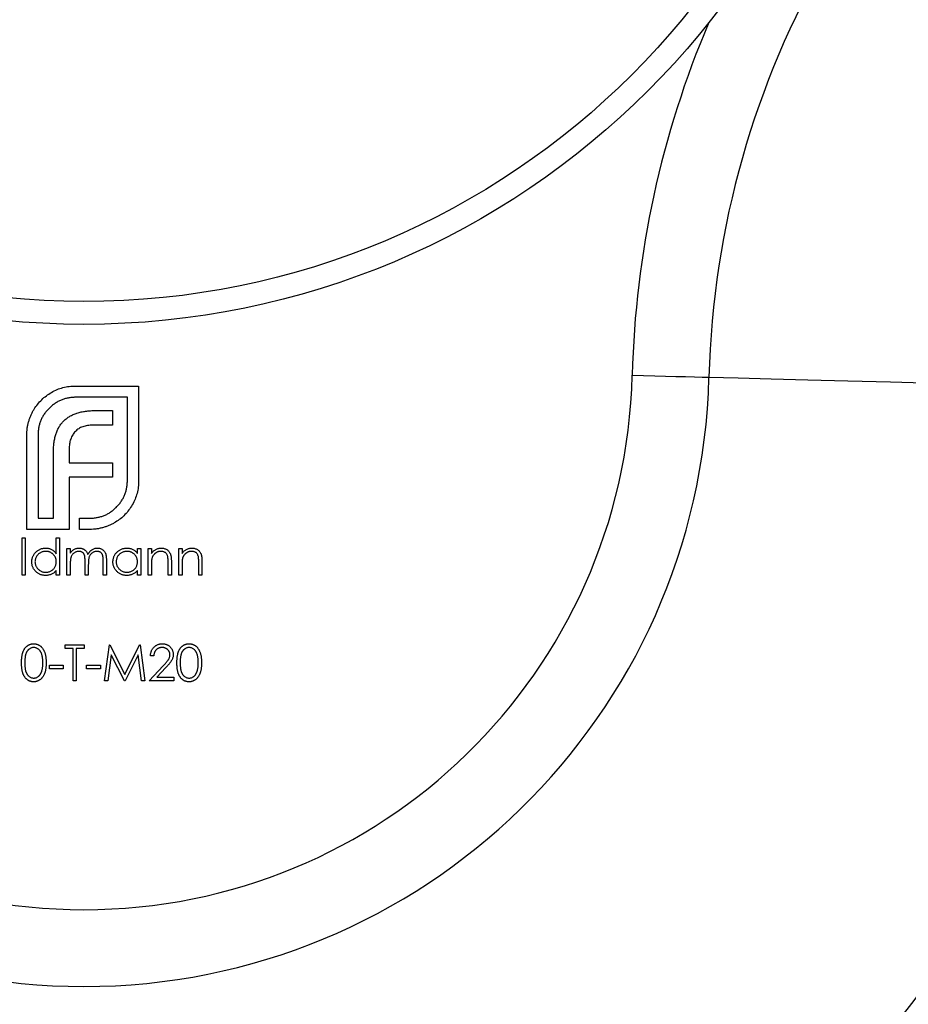
# Model space of a CAD drawing. Units: millimetres. Extents: x 10 to 584, y 10 to 410.
# Drawn here: x 490 to 510, y 200 to 221 of the extents above; entities that cross this region are included whole.
import ezdxf

# ---------------------------------------------------------------- set-up
doc = ezdxf.new("R2010")
doc.units = ezdxf.units.MM
doc.header["$LTSCALE"] = 2

msp = doc.modelspace()

# ---------------------------------------------------------------- linework, layer by layer
at = {"color": 7, "linetype": 'Continuous', "lineweight": 25}
for p, q in [((491.272, 213.073), (492.655, 213.073)), ((492.655, 213.073), (492.655, 210.992)), ((492.408, 212.826), (491.272, 212.826)), ((492.408, 210.992), (492.408, 212.826)), ((491.71, 212.535), (492.083, 212.535)), ((492.083, 212.535), (492.083, 212.214)), ((492.083, 212.214), (491.653, 212.214)), ((490.201, 209.926), (490.201, 212.006)), ((490.448, 212.006), (490.448, 210.173)), ((490.786, 210.173), (490.786, 211.629)), ((491.129, 211.681), (491.129, 211.387)), ((491.129, 211.387), (492.083, 211.387)), ((492.083, 211.387), (492.083, 211.07)), ((491.129, 211.07), (491.129, 210.173)), ((492.083, 211.07), (491.129, 211.07)), ((490.448, 210.173), (490.786, 210.173)), ((491.129, 210.173), (491.133, 210.173)), ((491.133, 210.173), (491.133, 209.926)), ((491.354, 210.173), (491.584, 210.173)), ((491.354, 209.926), (491.354, 210.173)), ((491.133, 209.926), (490.201, 209.926)), ((491.584, 209.926), (491.354, 209.926)), ((490.096, 209.74), (490.167, 209.74)), ((490.096, 208.926), (490.096, 209.74)), ((490.167, 209.74), (490.167, 208.926)), ((490.849, 209.74), (490.92, 209.74)), ((490.849, 209.394), (490.849, 209.74)), ((490.92, 209.74), (490.92, 208.926)), ((491.083, 209.506), (491.154, 209.506)), ((491.083, 208.926), (491.083, 209.506)), ((491.154, 209.506), (491.154, 209.405)), ((492.63, 209.506), (492.701, 209.506)), ((492.63, 209.399), (492.63, 209.506)), ((492.701, 209.506), (492.701, 208.926)), ((492.864, 209.506), (492.935, 209.506)), ((492.864, 208.926), (492.864, 209.506)), ((492.935, 209.506), (492.935, 209.401)), ((493.536, 209.506), (493.607, 209.506)), ((493.536, 208.926), (493.536, 209.506)), ((493.607, 209.506), (493.607, 209.401)), ((491.154, 209.17), (491.154, 208.926)), ((491.48, 208.926), (491.48, 209.221)), ((491.877, 208.926), (491.877, 209.24)), ((491.948, 209.24), (491.948, 208.926)), ((493.302, 208.926), (493.302, 209.199)), ((493.373, 209.222), (493.373, 208.926)), ((493.973, 208.926), (493.973, 209.199)), ((494.045, 209.222), (494.045, 208.926)), ((490.849, 208.926), (490.849, 209.026)), ((491.551, 209.152), (491.551, 208.926)), ((492.63, 208.926), (492.63, 209.026)), ((492.935, 209.136), (492.935, 208.926)), ((493.607, 209.136), (493.607, 208.926)), ((490.167, 208.926), (490.096, 208.926)), ((490.92, 208.926), (490.849, 208.926)), ((491.154, 208.926), (491.083, 208.926)), ((491.551, 208.926), (491.48, 208.926)), ((491.948, 208.926), (491.877, 208.926)), ((492.701, 208.926), (492.63, 208.926)), ((492.935, 208.926), (492.864, 208.926)), ((493.373, 208.926), (493.302, 208.926)), ((493.607, 208.926), (493.536, 208.926)), ((494.045, 208.926), (493.973, 208.926)), ((491.043, 207.397), (491.46, 207.397)), ((491.043, 207.315), (491.043, 207.397)), ((491.216, 207.315), (491.043, 207.315)), ((491.216, 206.603), (491.216, 207.315)), ((491.287, 207.315), (491.287, 206.603)), ((491.46, 207.315), (491.287, 207.315)), ((491.46, 207.397), (491.46, 207.315)), ((491.907, 206.603), (492.012, 207.397)), ((492.012, 207.397), (492.022, 207.397)), ((492.022, 207.397), (492.35, 206.746)), ((492.35, 206.746), (492.677, 207.397)), ((492.677, 207.397), (492.687, 207.397)), ((492.687, 207.397), (492.793, 206.603)), ((492.055, 207.175), (491.979, 206.603)), ((492.343, 206.603), (492.055, 207.175)), ((492.645, 207.174), (492.359, 206.603)), ((492.721, 206.603), (492.645, 207.174)), ((492.986, 207.153), (492.915, 207.153)), ((490.697, 206.949), (491.002, 206.949)), ((490.697, 206.868), (490.697, 206.949)), ((491.002, 206.868), (490.697, 206.868)), ((491.002, 206.949), (491.002, 206.868)), ((491.511, 206.949), (491.816, 206.949)), ((491.511, 206.868), (491.511, 206.949)), ((491.816, 206.868), (491.511, 206.868)), ((491.816, 206.949), (491.816, 206.868)), ((492.884, 206.603), (493.192, 206.932)), ((493.253, 206.896), (493.054, 206.684)), ((491.287, 206.603), (491.216, 206.603)), ((491.979, 206.603), (491.907, 206.603)), ((492.359, 206.603), (492.343, 206.603)), ((492.793, 206.603), (492.721, 206.603)), ((493.424, 206.603), (492.884, 206.603)), ((493.054, 206.684), (493.424, 206.684)), ((493.424, 206.684), (493.424, 206.603))]:
    msp.add_line(p, q, dxfattribs=at)
at = {"color": 7, "linetype": 'Continuous', "lineweight": 25, "flags": 128}
for points in [[(503.483, 213.309), (503.733, 213.302), (503.979, 213.296), (504.217, 213.29), (504.444, 213.284), (504.655, 213.279), (504.849, 213.274), (505.02, 213.27), (505.168, 213.266)], [(505.168, 213.266), (505.807, 213.25), (506.532, 213.231), (507.337, 213.211), (508.213, 213.188), (509.152, 213.165), (510.143, 213.139), (511.178, 213.113), (512.245, 213.086), (513.334, 213.058), (514.434, 213.03)]]:
    msp.add_lwpolyline(points, dxfattribs=at)
at = {"color": 7, "linetype": 'Continuous', "lineweight": 25}
for radius in [50, 17.5, 17]:
    msp.add_circle((491.455, 231.926), radius, dxfattribs=at)
for centre, radius, start, end in [((524.633, 212.77), 19.471, 121.4581, 178.5419), ((491.455, 213.615), 13.718, 181.4581, 358.5419), ((491.455, 213.615), 12.033, 181.4581, 358.5419), ((491.455, 213.615), 22.987, 181.4581, 358.5419)]:
    msp.add_arc(centre, radius, start, end, dxfattribs=at)
at = {"color": 8, "linetype": 'Continuous', "lineweight": 25}
msp.add_arc((524.633, 212.77), 21.156, 156.9682, 178.5419, dxfattribs=at)
at = {"color": 7, "linetype": 'Continuous', "lineweight": 25}
for points, knots in [([(490.743, 212.934), (490.784, 212.956), (490.864, 212.999), (490.994, 213.041), (491.131, 213.069), (491.224, 213.071), (491.272, 213.073)], [0, 0, 0, 0, 0.247883, 0.49298, 0.742751, 1, 1, 1, 1]), ([(490.362, 212.566), (490.387, 212.603), (490.437, 212.676), (490.527, 212.775), (490.629, 212.862), (490.705, 212.91), (490.743, 212.934)], [0, 0, 0, 0, 0.250231, 0.49812, 0.74656, 1, 1, 1, 1]), ([(491.272, 212.826), (491.244, 212.825), (491.188, 212.824), (491.107, 212.811), (491.03, 212.793), (490.955, 212.767), (490.884, 212.732), (490.816, 212.689), (490.75, 212.641), (490.711, 212.603), (490.691, 212.583)], [0, 0, 0, 0, 0.130168, 0.255523, 0.37903, 0.500217, 0.622743, 0.74532, 0.870786, 1, 1, 1, 1]), ([(490.245, 212.301), (490.252, 212.325), (490.266, 212.371), (490.293, 212.439), (490.324, 212.504), (490.349, 212.545), (490.362, 212.566)], [0, 0, 0, 0, 0.252574, 0.504789, 0.751125, 1, 1, 1, 1]), ([(490.691, 212.583), (490.672, 212.563), (490.633, 212.524), (490.585, 212.459), (490.542, 212.391), (490.508, 212.32), (490.481, 212.246), (490.463, 212.169), (490.451, 212.089), (490.449, 212.034), (490.448, 212.006)], [0, 0, 0, 0, 0.129954, 0.255342, 0.378621, 0.500515, 0.622735, 0.745008, 0.871081, 1, 1, 1, 1]), ([(491.016, 212.31), (491.036, 212.328), (491.076, 212.365), (491.145, 212.41), (491.22, 212.45), (491.275, 212.469), (491.302, 212.479)], [0, 0, 0, 0, 0.238846, 0.483132, 0.735778, 1, 1, 1, 1]), ([(491.302, 212.479), (491.333, 212.488), (491.394, 212.506), (491.493, 212.522), (491.599, 212.534), (491.672, 212.535), (491.71, 212.535)], [0, 0, 0, 0, 0.227657, 0.469428, 0.726006, 1, 1, 1, 1]), ([(490.201, 212.006), (490.202, 212.031), (490.203, 212.081), (490.212, 212.156), (490.224, 212.229), (490.238, 212.277), (490.245, 212.301)], [0, 0, 0, 0, 0.251403, 0.50207, 0.751003, 1, 1, 1, 1]), ([(490.843, 212.028), (490.853, 212.055), (490.872, 212.109), (490.913, 212.183), (490.959, 212.252), (490.997, 212.291), (491.016, 212.31)], [0, 0, 0, 0, 0.260648, 0.511856, 0.757745, 1, 1, 1, 1]), ([(491.428, 212.18), (491.412, 212.174), (491.382, 212.162), (491.34, 212.137), (491.301, 212.11), (491.279, 212.087), (491.268, 212.076)], [0, 0, 0, 0, 0.257074, 0.506527, 0.754684, 1, 1, 1, 1]), ([(491.653, 212.214), (491.633, 212.214), (491.593, 212.214), (491.535, 212.207), (491.48, 212.196), (491.445, 212.185), (491.428, 212.18)], [0, 0, 0, 0, 0.266397, 0.520201, 0.765904, 1, 1, 1, 1]), ([(490.786, 211.629), (490.787, 211.666), (490.789, 211.738), (490.799, 211.842), (490.816, 211.938), (490.834, 211.999), (490.843, 212.028)], [0, 0, 0, 0, 0.274916, 0.531869, 0.774208, 1, 1, 1, 1]), ([(491.268, 212.076), (491.256, 212.064), (491.234, 212.04), (491.207, 211.999), (491.181, 211.955), (491.17, 211.923), (491.164, 211.907)], [0, 0, 0, 0, 0.2455892, 0.4905057, 0.7406289, 1, 1, 1, 1]), ([(491.164, 211.907), (491.158, 211.89), (491.147, 211.855), (491.138, 211.8), (491.13, 211.742), (491.129, 211.702), (491.129, 211.681)], [0, 0, 0, 0, 0.234137, 0.4766, 0.733556, 1, 1, 1, 1]), ([(492.165, 210.411), (492.184, 210.432), (492.223, 210.472), (492.271, 210.538), (492.313, 210.606), (492.349, 210.677), (492.375, 210.752), (492.393, 210.83), (492.405, 210.91), (492.407, 210.965), (492.408, 210.992)], [0, 0, 0, 0, 0.1306324, 0.2560617, 0.379449, 0.5019392, 0.6240267, 0.746533, 0.8718524, 1, 1, 1, 1]), ([(492.655, 210.992), (492.653, 210.946), (492.651, 210.853), (492.622, 210.718), (492.581, 210.588), (492.538, 210.508), (492.516, 210.468)], [0, 0, 0, 0, 0.255507, 0.504692, 0.751467, 1, 1, 1, 1]), ([(492.516, 210.468), (492.492, 210.429), (492.445, 210.352), (492.357, 210.25), (492.259, 210.159), (492.185, 210.111), (492.147, 210.087)], [0, 0, 0, 0, 0.256204, 0.504412, 0.75207, 1, 1, 1, 1]), ([(491.584, 210.173), (491.612, 210.174), (491.667, 210.175), (491.748, 210.187), (491.826, 210.205), (491.901, 210.232), (491.972, 210.265), (492.04, 210.307), (492.105, 210.355), (492.145, 210.392), (492.165, 210.411)], [0, 0, 0, 0, 0.13049, 0.257005, 0.380817, 0.502305, 0.624277, 0.746637, 0.871818, 1, 1, 1, 1]), ([(492.147, 210.087), (492.127, 210.074), (492.086, 210.049), (492.021, 210.017), (491.953, 209.99), (491.906, 209.977), (491.883, 209.97)], [0, 0, 0, 0, 0.2488753, 0.4952112, 0.7474263, 1, 1, 1, 1]), ([(491.883, 209.97), (491.859, 209.963), (491.811, 209.949), (491.736, 209.936), (491.661, 209.927), (491.609, 209.926), (491.584, 209.926)], [0, 0, 0, 0, 0.247387, 0.494748, 0.745943, 1, 1, 1, 1]), ([(490.31, 209.218), (490.31, 209.228), (490.311, 209.248), (490.315, 209.277), (490.322, 209.305), (490.332, 209.332), (490.344, 209.358), (490.36, 209.383), (490.378, 209.407), (490.399, 209.429), (490.422, 209.449), (490.446, 209.467), (490.471, 209.482), (490.498, 209.495), (490.525, 209.505), (490.554, 209.511), (490.584, 209.515), (490.604, 209.516), (490.614, 209.516)], [0, 0, 0, 0, 0.063775, 0.126079, 0.186904, 0.247574, 0.308003, 0.369132, 0.432033, 0.496791, 0.561611, 0.624914, 0.686726, 0.748079, 0.809582, 0.871631, 0.934886, 1, 1, 1, 1]), ([(490.615, 209.445), (490.605, 209.445), (490.584, 209.444), (490.554, 209.438), (490.525, 209.429), (490.498, 209.416), (490.472, 209.399), (490.45, 209.38), (490.429, 209.357), (490.412, 209.332), (490.398, 209.304), (490.389, 209.276), (490.382, 209.247), (490.381, 209.227), (490.381, 209.217)], [0, 0, 0, 0, 0.085921, 0.169593, 0.252476, 0.336244, 0.419505, 0.502036, 0.584775, 0.669846, 0.754185, 0.836658, 0.91801, 1, 1, 1, 1]), ([(490.614, 209.516), (490.626, 209.516), (490.65, 209.515), (490.684, 209.509), (490.716, 209.5), (490.746, 209.486), (490.775, 209.469), (490.802, 209.448), (490.827, 209.422), (490.842, 209.403), (490.849, 209.394)], [0, 0, 0, 0, 0.128884, 0.252985, 0.37421, 0.494102, 0.614753, 0.738511, 0.866243, 1, 1, 1, 1]), ([(490.849, 209.215), (490.849, 209.223), (490.849, 209.239), (490.845, 209.262), (490.84, 209.284), (490.833, 209.305), (490.823, 209.325), (490.811, 209.344), (490.798, 209.362), (490.782, 209.379), (490.765, 209.395), (490.746, 209.408), (490.727, 209.419), (490.706, 209.429), (490.685, 209.436), (490.663, 209.441), (490.639, 209.445), (490.623, 209.445), (490.615, 209.445)], [0, 0, 0, 0, 0.065634, 0.129188, 0.191219, 0.251913, 0.312507, 0.373494, 0.435152, 0.498741, 0.562095, 0.624187, 0.685476, 0.746097, 0.807612, 0.869967, 0.933951, 1, 1, 1, 1]), ([(491.154, 209.405), (491.161, 209.414), (491.173, 209.431), (491.193, 209.453), (491.213, 209.472), (491.228, 209.482), (491.235, 209.487)], [0, 0, 0, 0, 0.283595, 0.543395, 0.780646, 1, 1, 1, 1]), ([(491.342, 209.445), (491.333, 209.445), (491.316, 209.444), (491.291, 209.438), (491.267, 209.428), (491.244, 209.414), (491.222, 209.398), (491.204, 209.378), (491.188, 209.356), (491.178, 209.335), (491.171, 209.316), (491.167, 209.3), (491.163, 209.283), (491.16, 209.264), (491.157, 209.243), (491.156, 209.22), (491.155, 209.196), (491.154, 209.179), (491.154, 209.17)], [0, 0, 0, 0, 0.0686771, 0.136871, 0.2061144, 0.2775382, 0.349772, 0.4212508, 0.4929108, 0.5670266, 0.6066142, 0.649704, 0.6973032, 0.7490857, 0.8048806, 0.865485, 0.9302371, 1, 1, 1, 1]), ([(491.235, 209.487), (491.244, 209.491), (491.263, 209.5), (491.293, 209.509), (491.324, 209.515), (491.344, 209.516), (491.354, 209.516)], [0, 0, 0, 0, 0.253734, 0.503035, 0.750014, 1, 1, 1, 1]), ([(491.48, 209.221), (491.48, 209.229), (491.48, 209.245), (491.479, 209.268), (491.478, 209.289), (491.477, 209.308), (491.475, 209.325), (491.473, 209.339), (491.47, 209.352), (491.466, 209.365), (491.46, 209.381), (491.449, 209.397), (491.436, 209.411), (491.421, 209.423), (491.403, 209.433), (491.384, 209.44), (491.364, 209.444), (491.349, 209.445), (491.342, 209.445)], [0, 0, 0, 0, 0.08253, 0.158779, 0.227738, 0.289946, 0.345499, 0.393896, 0.436374, 0.472122, 0.536384, 0.599078, 0.661948, 0.726311, 0.791771, 0.858647, 0.927305, 1, 1, 1, 1]), ([(491.354, 209.516), (491.361, 209.516), (491.375, 209.516), (491.396, 209.512), (491.416, 209.507), (491.435, 209.5), (491.453, 209.491), (491.47, 209.48), (491.485, 209.469), (491.498, 209.455), (491.51, 209.439), (491.52, 209.421), (491.531, 209.4), (491.536, 209.384), (491.539, 209.376)], [0, 0, 0, 0, 0.084152, 0.166532, 0.248836, 0.331246, 0.412957, 0.490494, 0.566156, 0.639987, 0.716765, 0.802144, 0.895833, 1, 1, 1, 1]), ([(491.539, 209.376), (491.542, 209.382), (491.548, 209.393), (491.559, 209.408), (491.569, 209.423), (491.581, 209.437), (491.593, 209.449), (491.605, 209.461), (491.618, 209.471), (491.636, 209.484), (491.66, 209.497), (491.689, 209.508), (491.72, 209.515), (491.741, 209.516), (491.752, 209.516)], [0, 0, 0, 0, 0.071766, 0.141226, 0.209116, 0.27484, 0.339483, 0.402476, 0.464942, 0.526833, 0.647415, 0.765562, 0.881615, 1, 1, 1, 1]), ([(491.739, 209.445), (491.73, 209.445), (491.713, 209.444), (491.687, 209.438), (491.662, 209.428), (491.639, 209.414), (491.617, 209.397), (491.599, 209.376), (491.584, 209.354), (491.573, 209.333), (491.567, 209.314), (491.563, 209.297), (491.559, 209.278), (491.556, 209.257), (491.554, 209.234), (491.552, 209.208), (491.552, 209.181), (491.551, 209.162), (491.551, 209.152)], [0, 0, 0, 0, 0.068158, 0.134707, 0.201865, 0.270788, 0.340024, 0.408083, 0.476813, 0.547346, 0.58564, 0.628865, 0.677153, 0.730803, 0.789807, 0.854325, 0.924365, 1, 1, 1, 1]), ([(491.877, 209.24), (491.877, 209.248), (491.877, 209.262), (491.876, 209.283), (491.875, 209.301), (491.874, 209.318), (491.872, 209.333), (491.87, 209.346), (491.867, 209.358), (491.863, 209.371), (491.856, 209.385), (491.846, 209.4), (491.833, 209.413), (491.817, 209.424), (491.8, 209.434), (491.781, 209.44), (491.761, 209.444), (491.747, 209.445), (491.739, 209.445)], [0, 0, 0, 0, 0.078343, 0.150563, 0.216151, 0.27568, 0.328707, 0.375904, 0.417302, 0.452693, 0.517265, 0.581217, 0.645322, 0.712024, 0.78013, 0.850218, 0.922649, 1, 1, 1, 1]), ([(491.752, 209.516), (491.762, 209.516), (491.781, 209.515), (491.808, 209.509), (491.834, 209.5), (491.858, 209.487), (491.88, 209.47), (491.898, 209.45), (491.914, 209.428), (491.925, 209.406), (491.932, 209.387), (491.936, 209.371), (491.94, 209.353), (491.943, 209.334), (491.945, 209.313), (491.947, 209.29), (491.948, 209.266), (491.948, 209.249), (491.948, 209.24)], [0, 0, 0, 0, 0.0756043, 0.147965, 0.218797, 0.2894704, 0.3597242, 0.4297077, 0.5004965, 0.574429, 0.6139473, 0.6571553, 0.7039728, 0.754939, 0.8097066, 0.868833, 0.9323855, 1, 1, 1, 1]), ([(492.091, 209.218), (492.091, 209.228), (492.092, 209.248), (492.096, 209.277), (492.103, 209.305), (492.113, 209.332), (492.125, 209.358), (492.141, 209.383), (492.159, 209.407), (492.18, 209.429), (492.202, 209.449), (492.227, 209.467), (492.252, 209.482), (492.278, 209.495), (492.306, 209.505), (492.335, 209.511), (492.365, 209.515), (492.385, 209.516), (492.395, 209.516)], [0, 0, 0, 0, 0.063775, 0.126079, 0.186904, 0.247574, 0.308003, 0.369132, 0.432033, 0.496791, 0.561611, 0.624914, 0.686726, 0.748079, 0.809582, 0.871631, 0.934886, 1, 1, 1, 1]), ([(492.396, 209.445), (492.386, 209.445), (492.365, 209.444), (492.335, 209.438), (492.306, 209.429), (492.279, 209.416), (492.253, 209.399), (492.23, 209.38), (492.21, 209.357), (492.193, 209.332), (492.179, 209.304), (492.169, 209.276), (492.163, 209.247), (492.162, 209.227), (492.162, 209.217)], [0, 0, 0, 0, 0.085921, 0.169593, 0.252476, 0.336244, 0.419505, 0.502036, 0.584775, 0.669846, 0.754185, 0.836658, 0.91801, 1, 1, 1, 1]), ([(492.395, 209.516), (492.407, 209.516), (492.43, 209.515), (492.464, 209.51), (492.496, 209.501), (492.527, 209.489), (492.556, 209.472), (492.583, 209.452), (492.608, 209.427), (492.622, 209.408), (492.63, 209.399)], [0, 0, 0, 0, 0.129862, 0.254654, 0.376015, 0.495255, 0.614798, 0.738106, 0.865196, 1, 1, 1, 1]), ([(492.63, 209.215), (492.63, 209.223), (492.629, 209.239), (492.626, 209.262), (492.621, 209.284), (492.614, 209.305), (492.604, 209.325), (492.592, 209.344), (492.578, 209.362), (492.563, 209.379), (492.545, 209.395), (492.527, 209.408), (492.508, 209.419), (492.487, 209.429), (492.466, 209.436), (492.444, 209.441), (492.42, 209.445), (492.404, 209.445), (492.396, 209.445)], [0, 0, 0, 0, 0.065634, 0.129188, 0.191219, 0.251913, 0.312507, 0.373494, 0.435152, 0.498741, 0.562095, 0.624187, 0.685476, 0.746097, 0.807612, 0.869967, 0.933951, 1, 1, 1, 1]), ([(492.935, 209.401), (492.943, 209.411), (492.958, 209.429), (492.982, 209.454), (493.008, 209.473), (493.035, 209.489), (493.064, 209.501), (493.094, 209.51), (493.124, 209.515), (493.145, 209.516), (493.156, 209.516)], [0, 0, 0, 0, 0.140976, 0.273569, 0.398988, 0.51993, 0.63811, 0.756589, 0.87686, 1, 1, 1, 1]), ([(493.144, 209.445), (493.138, 209.445), (493.127, 209.445), (493.11, 209.443), (493.093, 209.439), (493.077, 209.434), (493.062, 209.428), (493.047, 209.42), (493.033, 209.411), (493.019, 209.401), (493.006, 209.39), (492.994, 209.378), (492.983, 209.365), (492.973, 209.352), (492.965, 209.337), (492.957, 209.323), (492.951, 209.307), (492.948, 209.297), (492.946, 209.291)], [0, 0, 0, 0, 0.063986, 0.126627, 0.188984, 0.25023, 0.312351, 0.374574, 0.438148, 0.50292, 0.567974, 0.630771, 0.692935, 0.754398, 0.815218, 0.876117, 0.938015, 1, 1, 1, 1]), ([(493.293, 209.331), (493.291, 209.34), (493.286, 209.357), (493.275, 209.381), (493.26, 209.401), (493.243, 209.417), (493.222, 209.43), (493.198, 209.439), (493.172, 209.444), (493.153, 209.445), (493.144, 209.445)], [0, 0, 0, 0, 0.13552, 0.260833, 0.378476, 0.493178, 0.609281, 0.729981, 0.859261, 1, 1, 1, 1]), ([(493.156, 209.516), (493.167, 209.516), (493.188, 209.515), (493.218, 209.509), (493.247, 209.498), (493.273, 209.484), (493.297, 209.466), (493.318, 209.446), (493.335, 209.422), (493.347, 209.399), (493.355, 209.38), (493.36, 209.363), (493.364, 209.344), (493.367, 209.324), (493.37, 209.301), (493.371, 209.276), (493.373, 209.25), (493.373, 209.232), (493.373, 209.222)], [0, 0, 0, 0, 0.0772404, 0.1511781, 0.223488, 0.2955426, 0.3669763, 0.4371305, 0.5070436, 0.5785597, 0.6166135, 0.6587562, 0.7044912, 0.7548031, 0.8093316, 0.8682745, 0.9320729, 1, 1, 1, 1]), ([(493.607, 209.401), (493.615, 209.411), (493.629, 209.429), (493.654, 209.454), (493.68, 209.473), (493.707, 209.489), (493.736, 209.501), (493.765, 209.51), (493.796, 209.515), (493.817, 209.516), (493.828, 209.516)], [0, 0, 0, 0, 0.140976, 0.273569, 0.398988, 0.51993, 0.63811, 0.756589, 0.87686, 1, 1, 1, 1]), ([(493.815, 209.445), (493.81, 209.445), (493.798, 209.445), (493.781, 209.443), (493.765, 209.439), (493.749, 209.434), (493.734, 209.428), (493.719, 209.42), (493.704, 209.411), (493.69, 209.401), (493.677, 209.39), (493.665, 209.378), (493.654, 209.365), (493.645, 209.352), (493.636, 209.337), (493.629, 209.323), (493.623, 209.307), (493.619, 209.297), (493.618, 209.291)], [0, 0, 0, 0, 0.063986, 0.126627, 0.188984, 0.25023, 0.312351, 0.374574, 0.438148, 0.50292, 0.567974, 0.630771, 0.692935, 0.754398, 0.815218, 0.876117, 0.938015, 1, 1, 1, 1]), ([(493.965, 209.331), (493.962, 209.34), (493.958, 209.357), (493.946, 209.381), (493.932, 209.401), (493.914, 209.417), (493.894, 209.43), (493.87, 209.439), (493.843, 209.444), (493.825, 209.445), (493.815, 209.445)], [0, 0, 0, 0, 0.13552, 0.260833, 0.378476, 0.493178, 0.609281, 0.729981, 0.859261, 1, 1, 1, 1]), ([(493.828, 209.516), (493.838, 209.516), (493.859, 209.515), (493.89, 209.509), (493.919, 209.498), (493.945, 209.484), (493.969, 209.466), (493.99, 209.446), (494.007, 209.422), (494.019, 209.399), (494.026, 209.38), (494.031, 209.363), (494.035, 209.344), (494.039, 209.324), (494.041, 209.301), (494.043, 209.276), (494.044, 209.25), (494.044, 209.232), (494.045, 209.222)], [0, 0, 0, 0, 0.07724, 0.151178, 0.223488, 0.295543, 0.366976, 0.437131, 0.507044, 0.57856, 0.616614, 0.658756, 0.704491, 0.754803, 0.809332, 0.868274, 0.932073, 1, 1, 1, 1]), ([(490.612, 208.916), (490.602, 208.916), (490.582, 208.917), (490.552, 208.921), (490.523, 208.928), (490.496, 208.937), (490.47, 208.95), (490.445, 208.965), (490.421, 208.983), (490.398, 209.003), (490.377, 209.026), (490.359, 209.05), (490.344, 209.075), (490.331, 209.101), (490.322, 209.128), (490.315, 209.157), (490.311, 209.187), (490.31, 209.207), (490.31, 209.218)], [0, 0, 0, 0, 0.06462, 0.1274335, 0.1890041, 0.2499301, 0.3106685, 0.372329, 0.4349391, 0.4995755, 0.5641912, 0.6267352, 0.6881093, 0.7492936, 0.8103305, 0.8719012, 0.9350459, 1, 1, 1, 1]), ([(490.381, 209.217), (490.381, 209.207), (490.382, 209.187), (490.388, 209.158), (490.399, 209.129), (490.412, 209.102), (490.43, 209.076), (490.45, 209.053), (490.473, 209.033), (490.499, 209.017), (490.526, 209.003), (490.555, 208.994), (490.584, 208.988), (490.605, 208.987), (490.615, 208.987)], [0, 0, 0, 0, 0.0815893, 0.1628589, 0.2454837, 0.3308071, 0.4164934, 0.4998932, 0.5830482, 0.6671579, 0.7513119, 0.8337848, 0.9162565, 1, 1, 1, 1]), ([(490.615, 208.987), (490.625, 208.987), (490.646, 208.988), (490.676, 208.994), (490.705, 209.003), (490.733, 209.017), (490.759, 209.033), (490.783, 209.052), (490.803, 209.074), (490.82, 209.098), (490.833, 209.125), (490.842, 209.153), (490.848, 209.184), (490.849, 209.204), (490.849, 209.215)], [0, 0, 0, 0, 0.084802, 0.168664, 0.252552, 0.33824, 0.423103, 0.505556, 0.586176, 0.667136, 0.748499, 0.830452, 0.913456, 1, 1, 1, 1]), ([(492.393, 208.916), (492.383, 208.916), (492.363, 208.917), (492.333, 208.921), (492.304, 208.928), (492.277, 208.937), (492.251, 208.95), (492.225, 208.965), (492.201, 208.983), (492.179, 209.003), (492.158, 209.026), (492.14, 209.05), (492.125, 209.075), (492.112, 209.101), (492.103, 209.128), (492.096, 209.157), (492.091, 209.187), (492.091, 209.207), (492.091, 209.218)], [0, 0, 0, 0, 0.06462, 0.1274335, 0.1890041, 0.2499301, 0.3106685, 0.372329, 0.4349391, 0.4995755, 0.5641912, 0.6267352, 0.6881093, 0.7492936, 0.8103305, 0.8719012, 0.9350459, 1, 1, 1, 1]), ([(492.162, 209.217), (492.162, 209.207), (492.163, 209.187), (492.169, 209.158), (492.179, 209.129), (492.193, 209.102), (492.211, 209.076), (492.231, 209.053), (492.254, 209.033), (492.28, 209.017), (492.307, 209.003), (492.336, 208.994), (492.365, 208.988), (492.385, 208.987), (492.396, 208.987)], [0, 0, 0, 0, 0.0815893, 0.1628589, 0.2454837, 0.3308071, 0.4164934, 0.4998932, 0.5830482, 0.6671579, 0.7513119, 0.8337848, 0.9162565, 1, 1, 1, 1]), ([(492.396, 208.987), (492.406, 208.987), (492.426, 208.988), (492.457, 208.994), (492.486, 209.003), (492.514, 209.017), (492.54, 209.033), (492.564, 209.052), (492.584, 209.074), (492.6, 209.098), (492.614, 209.125), (492.623, 209.153), (492.629, 209.184), (492.63, 209.204), (492.63, 209.215)], [0, 0, 0, 0, 0.084802, 0.168664, 0.252552, 0.33824, 0.423103, 0.505556, 0.586176, 0.667136, 0.748499, 0.830452, 0.913456, 1, 1, 1, 1]), ([(492.946, 209.291), (492.945, 209.287), (492.943, 209.279), (492.941, 209.265), (492.939, 209.249), (492.938, 209.23), (492.937, 209.21), (492.936, 209.187), (492.935, 209.162), (492.935, 209.145), (492.935, 209.136)], [0, 0, 0, 0, 0.0769955, 0.1676151, 0.2710524, 0.3894595, 0.5208428, 0.6663988, 0.8260936, 1, 1, 1, 1]), ([(493.302, 209.199), (493.302, 209.207), (493.302, 209.222), (493.301, 209.243), (493.301, 209.263), (493.3, 209.281), (493.298, 209.296), (493.297, 209.31), (493.295, 209.321), (493.294, 209.328), (493.293, 209.331)], [0, 0, 0, 0, 0.17885, 0.34211, 0.489826, 0.623254, 0.74008, 0.841483, 0.928908, 1, 1, 1, 1]), ([(493.618, 209.291), (493.617, 209.287), (493.615, 209.279), (493.613, 209.265), (493.611, 209.249), (493.609, 209.23), (493.608, 209.21), (493.607, 209.187), (493.607, 209.162), (493.607, 209.145), (493.607, 209.136)], [0, 0, 0, 0, 0.076995, 0.167615, 0.271052, 0.38946, 0.520843, 0.666399, 0.826094, 1, 1, 1, 1]), ([(493.973, 209.199), (493.973, 209.207), (493.973, 209.222), (493.973, 209.243), (493.972, 209.263), (493.971, 209.281), (493.97, 209.296), (493.969, 209.31), (493.967, 209.321), (493.966, 209.328), (493.965, 209.331)], [0, 0, 0, 0, 0.17885, 0.34211, 0.489826, 0.623254, 0.74008, 0.841483, 0.928908, 1, 1, 1, 1]), ([(490.849, 209.026), (490.841, 209.017), (490.825, 209), (490.799, 208.976), (490.772, 208.957), (490.742, 208.942), (490.712, 208.93), (490.68, 208.922), (490.647, 208.917), (490.624, 208.916), (490.612, 208.916)], [0, 0, 0, 0, 0.134298, 0.262085, 0.38627, 0.507165, 0.6273, 0.748145, 0.87237, 1, 1, 1, 1]), ([(492.63, 209.026), (492.622, 209.017), (492.606, 209), (492.58, 208.976), (492.552, 208.957), (492.523, 208.942), (492.493, 208.93), (492.461, 208.922), (492.427, 208.917), (492.405, 208.916), (492.393, 208.916)], [0, 0, 0, 0, 0.134298, 0.262085, 0.38627, 0.507165, 0.6273, 0.748145, 0.87237, 1, 1, 1, 1]), ([(490.086, 207), (490.086, 207.012), (490.086, 207.037), (490.088, 207.073), (490.09, 207.107), (490.094, 207.138), (490.099, 207.168), (490.104, 207.195), (490.111, 207.22), (490.119, 207.242), (490.128, 207.263), (490.138, 207.283), (490.148, 207.301), (490.16, 207.318), (490.172, 207.334), (490.185, 207.348), (490.199, 207.361), (490.214, 207.373), (490.23, 207.383), (490.246, 207.392), (490.262, 207.4), (490.279, 207.406), (490.297, 207.411), (490.314, 207.415), (490.333, 207.417), (490.345, 207.417), (490.351, 207.417)], [0, 0, 0, 0, 0.068595, 0.133246, 0.194313, 0.251279, 0.304513, 0.354235, 0.400481, 0.443411, 0.484015, 0.523252, 0.561042, 0.5979, 0.633518, 0.668314, 0.702496, 0.736685, 0.770293, 0.803437, 0.835913, 0.86846, 0.900847, 0.933467, 0.966258, 1, 1, 1, 1]), ([(490.354, 207.336), (490.345, 207.335), (490.327, 207.334), (490.301, 207.328), (490.277, 207.317), (490.257, 207.304), (490.242, 207.292), (490.231, 207.282), (490.221, 207.271), (490.212, 207.258), (490.203, 207.245), (490.195, 207.231), (490.188, 207.215), (490.181, 207.199), (490.176, 207.181), (490.171, 207.161), (490.166, 207.139), (490.163, 207.115), (490.16, 207.089), (490.159, 207.061), (490.157, 207.031), (490.157, 207.011), (490.157, 207)], [0, 0, 0, 0, 0.0603866, 0.1208832, 0.1827546, 0.247811, 0.2812991, 0.3150876, 0.3497024, 0.3848566, 0.4209662, 0.4585112, 0.4971747, 0.537602, 0.580503, 0.6274675, 0.6783882, 0.7339832, 0.7937467, 0.8577137, 0.9266979, 1, 1, 1, 1]), ([(490.351, 207.417), (490.358, 207.417), (490.37, 207.417), (490.389, 207.415), (490.407, 207.411), (490.425, 207.406), (490.442, 207.4), (490.459, 207.392), (490.475, 207.383), (490.491, 207.373), (490.506, 207.361), (490.52, 207.348), (490.534, 207.333), (490.547, 207.317), (490.558, 207.299), (490.57, 207.281), (490.58, 207.26), (490.589, 207.239), (490.598, 207.215), (490.605, 207.19), (490.611, 207.163), (490.617, 207.134), (490.62, 207.103), (490.623, 207.07), (490.625, 207.036), (490.625, 207.012), (490.625, 207)], [0, 0, 0, 0, 0.033788, 0.067194, 0.099862, 0.132567, 0.165151, 0.197913, 0.231319, 0.265083, 0.299255, 0.334399, 0.369943, 0.406284, 0.444064, 0.482998, 0.523354, 0.565537, 0.609613, 0.656391, 0.705885, 0.758325, 0.813832, 0.872795, 0.934722, 1, 1, 1, 1]), ([(490.554, 207), (490.554, 207.009), (490.554, 207.028), (490.553, 207.055), (490.55, 207.081), (490.548, 207.106), (490.544, 207.129), (490.539, 207.152), (490.534, 207.172), (490.528, 207.192), (490.521, 207.21), (490.513, 207.227), (490.505, 207.242), (490.496, 207.256), (490.486, 207.27), (490.476, 207.281), (490.465, 207.292), (490.45, 207.304), (490.43, 207.316), (490.405, 207.328), (490.38, 207.334), (490.362, 207.335), (490.354, 207.336)], [0, 0, 0, 0, 0.065681, 0.128486, 0.188175, 0.245106, 0.299448, 0.350823, 0.399942, 0.446672, 0.491255, 0.533376, 0.573853, 0.612526, 0.649597, 0.685532, 0.720106, 0.753838, 0.818925, 0.880493, 0.940311, 1, 1, 1, 1]), ([(492.915, 207.153), (492.915, 207.162), (492.916, 207.181), (492.921, 207.208), (492.927, 207.234), (492.935, 207.258), (492.946, 207.281), (492.959, 207.303), (492.974, 207.324), (492.991, 207.343), (493.01, 207.36), (493.03, 207.376), (493.052, 207.388), (493.074, 207.399), (493.097, 207.407), (493.122, 207.413), (493.148, 207.417), (493.165, 207.417), (493.174, 207.417)], [0, 0, 0, 0, 0.068791, 0.135103, 0.198979, 0.261904, 0.323495, 0.385195, 0.446969, 0.509765, 0.572251, 0.633405, 0.693251, 0.752583, 0.812579, 0.873275, 0.93555, 1, 1, 1, 1]), ([(493.17, 207.336), (493.164, 207.336), (493.152, 207.335), (493.134, 207.333), (493.117, 207.329), (493.1, 207.324), (493.085, 207.317), (493.07, 207.309), (493.056, 207.299), (493.043, 207.288), (493.031, 207.275), (493.021, 207.261), (493.012, 207.246), (493.004, 207.23), (492.997, 207.212), (492.992, 207.193), (492.988, 207.173), (492.987, 207.16), (492.986, 207.153)], [0, 0, 0, 0, 0.0644387, 0.1265469, 0.1868872, 0.2458775, 0.3040409, 0.3621912, 0.4209759, 0.4806603, 0.5406003, 0.6006891, 0.6619358, 0.7244425, 0.7890384, 0.8563138, 0.926352, 1, 1, 1, 1]), ([(493.342, 207.175), (493.342, 207.18), (493.342, 207.191), (493.339, 207.207), (493.336, 207.222), (493.33, 207.236), (493.323, 207.25), (493.314, 207.264), (493.304, 207.276), (493.293, 207.288), (493.28, 207.299), (493.266, 207.309), (493.252, 207.317), (493.237, 207.324), (493.221, 207.329), (493.205, 207.333), (493.188, 207.335), (493.176, 207.336), (493.17, 207.336)], [0, 0, 0, 0, 0.061965, 0.122122, 0.180988, 0.239933, 0.299906, 0.359989, 0.421776, 0.486576, 0.551535, 0.615018, 0.677259, 0.73973, 0.80305, 0.866495, 0.931973, 1, 1, 1, 1]), ([(493.174, 207.417), (493.183, 207.417), (493.2, 207.417), (493.225, 207.413), (493.248, 207.408), (493.271, 207.4), (493.292, 207.39), (493.312, 207.378), (493.331, 207.364), (493.347, 207.347), (493.363, 207.329), (493.376, 207.31), (493.388, 207.291), (493.397, 207.271), (493.405, 207.249), (493.41, 207.227), (493.413, 207.205), (493.413, 207.189), (493.414, 207.181)], [0, 0, 0, 0, 0.069475, 0.136517, 0.200789, 0.26383, 0.325735, 0.387291, 0.449509, 0.512968, 0.576275, 0.63758, 0.697903, 0.757172, 0.816599, 0.876653, 0.93729, 1, 1, 1, 1]), ([(493.495, 207), (493.495, 207.012), (493.495, 207.037), (493.497, 207.073), (493.499, 207.107), (493.503, 207.138), (493.508, 207.168), (493.514, 207.195), (493.52, 207.22), (493.528, 207.242), (493.537, 207.263), (493.547, 207.283), (493.557, 207.301), (493.569, 207.318), (493.581, 207.334), (493.594, 207.348), (493.608, 207.361), (493.623, 207.373), (493.639, 207.383), (493.655, 207.392), (493.671, 207.4), (493.688, 207.406), (493.706, 207.411), (493.723, 207.415), (493.742, 207.417), (493.754, 207.417), (493.76, 207.417)], [0, 0, 0, 0, 0.068595, 0.133246, 0.194313, 0.251279, 0.304513, 0.354235, 0.400481, 0.443411, 0.484015, 0.523252, 0.561042, 0.5979, 0.633518, 0.668314, 0.702496, 0.736685, 0.770293, 0.803437, 0.835913, 0.86846, 0.900847, 0.933467, 0.966258, 1, 1, 1, 1]), ([(493.763, 207.336), (493.754, 207.335), (493.736, 207.334), (493.71, 207.328), (493.686, 207.317), (493.666, 207.304), (493.651, 207.292), (493.64, 207.282), (493.63, 207.271), (493.621, 207.258), (493.612, 207.245), (493.604, 207.231), (493.597, 207.215), (493.59, 207.199), (493.585, 207.181), (493.58, 207.161), (493.575, 207.139), (493.572, 207.115), (493.569, 207.089), (493.568, 207.061), (493.566, 207.031), (493.566, 207.011), (493.566, 207)], [0, 0, 0, 0, 0.0603866, 0.1208832, 0.1827546, 0.247811, 0.2812991, 0.3150876, 0.3497024, 0.3848566, 0.4209662, 0.4585112, 0.4971747, 0.537602, 0.580503, 0.6274675, 0.6783882, 0.7339832, 0.7937467, 0.8577137, 0.9266979, 1, 1, 1, 1]), ([(493.76, 207.417), (493.767, 207.417), (493.779, 207.417), (493.798, 207.415), (493.816, 207.411), (493.834, 207.406), (493.851, 207.4), (493.868, 207.392), (493.884, 207.383), (493.9, 207.373), (493.915, 207.361), (493.929, 207.348), (493.943, 207.333), (493.956, 207.317), (493.968, 207.299), (493.979, 207.281), (493.989, 207.26), (493.999, 207.239), (494.007, 207.215), (494.014, 207.19), (494.021, 207.163), (494.026, 207.134), (494.03, 207.103), (494.032, 207.07), (494.034, 207.036), (494.034, 207.012), (494.034, 207)], [0, 0, 0, 0, 0.033788, 0.067194, 0.099862, 0.132567, 0.165151, 0.197913, 0.231319, 0.265083, 0.299255, 0.334399, 0.369943, 0.406284, 0.444064, 0.482998, 0.523354, 0.565537, 0.609613, 0.656391, 0.705885, 0.758325, 0.813832, 0.872795, 0.934722, 1, 1, 1, 1]), ([(493.963, 207), (493.963, 207.009), (493.963, 207.028), (493.962, 207.055), (493.959, 207.081), (493.957, 207.106), (493.953, 207.129), (493.949, 207.152), (493.943, 207.172), (493.937, 207.192), (493.93, 207.21), (493.922, 207.227), (493.914, 207.242), (493.905, 207.256), (493.895, 207.27), (493.885, 207.281), (493.874, 207.292), (493.859, 207.304), (493.839, 207.316), (493.814, 207.328), (493.789, 207.334), (493.771, 207.335), (493.763, 207.336)], [0, 0, 0, 0, 0.065681, 0.128486, 0.188175, 0.245106, 0.299448, 0.350823, 0.399942, 0.446672, 0.491255, 0.533376, 0.573853, 0.612526, 0.649597, 0.685532, 0.720106, 0.753838, 0.818925, 0.880493, 0.940311, 1, 1, 1, 1]), ([(490.351, 206.583), (490.345, 206.583), (490.333, 206.583), (490.314, 206.585), (490.297, 206.589), (490.279, 206.594), (490.262, 206.599), (490.246, 206.607), (490.23, 206.616), (490.215, 206.626), (490.2, 206.638), (490.186, 206.651), (490.173, 206.665), (490.161, 206.681), (490.149, 206.698), (490.138, 206.716), (490.129, 206.736), (490.12, 206.757), (490.112, 206.78), (490.105, 206.805), (490.099, 206.832), (490.094, 206.862), (490.09, 206.893), (490.088, 206.927), (490.086, 206.962), (490.086, 206.987), (490.086, 207)], [0, 0, 0, 0, 0.033787, 0.066622, 0.099285, 0.131361, 0.163585, 0.196104, 0.228902, 0.262158, 0.295991, 0.330218, 0.36506, 0.400951, 0.43762, 0.475708, 0.515381, 0.556414, 0.599765, 0.646424, 0.696431, 0.749782, 0.806573, 0.867436, 0.931887, 1, 1, 1, 1]), ([(490.157, 207), (490.157, 206.989), (490.157, 206.969), (490.159, 206.939), (490.161, 206.911), (490.163, 206.885), (490.166, 206.861), (490.171, 206.839), (490.175, 206.819), (490.181, 206.801), (490.188, 206.785), (490.195, 206.769), (490.203, 206.755), (490.211, 206.742), (490.221, 206.73), (490.231, 206.718), (490.242, 206.708), (490.257, 206.696), (490.277, 206.683), (490.302, 206.672), (490.327, 206.665), (490.345, 206.665), (490.354, 206.664)], [0, 0, 0, 0, 0.072951, 0.141584, 0.205926, 0.265301, 0.320597, 0.371817, 0.41879, 0.461699, 0.502134, 0.540804, 0.578181, 0.614297, 0.649678, 0.684299, 0.718359, 0.752081, 0.817652, 0.879722, 0.939966, 1, 1, 1, 1]), ([(490.625, 207), (490.625, 206.987), (490.625, 206.964), (490.623, 206.929), (490.62, 206.897), (490.617, 206.866), (490.612, 206.837), (490.605, 206.81), (490.598, 206.785), (490.59, 206.762), (490.58, 206.74), (490.57, 206.72), (490.559, 206.701), (490.547, 206.684), (490.535, 206.668), (490.521, 206.653), (490.506, 206.639), (490.491, 206.628), (490.475, 206.617), (490.459, 206.608), (490.442, 206.6), (490.425, 206.594), (490.407, 206.589), (490.389, 206.585), (490.37, 206.583), (490.358, 206.583), (490.351, 206.583)], [0, 0, 0, 0, 0.065063, 0.126773, 0.185516, 0.240765, 0.29298, 0.34225, 0.388919, 0.432776, 0.474628, 0.514775, 0.553606, 0.591426, 0.628028, 0.663804, 0.698984, 0.733591, 0.767628, 0.801208, 0.834264, 0.866981, 0.89972, 0.932702, 0.966176, 1, 1, 1, 1]), ([(490.524, 206.8), (490.526, 206.807), (490.531, 206.822), (490.538, 206.844), (490.542, 206.868), (490.547, 206.892), (490.55, 206.917), (490.552, 206.944), (490.554, 206.972), (490.554, 206.99), (490.554, 207)], [0, 0, 0, 0, 0.110588, 0.224542, 0.342503, 0.464324, 0.590756, 0.722227, 0.858843, 1, 1, 1, 1]), ([(493.192, 206.932), (493.2, 206.939), (493.214, 206.954), (493.235, 206.976), (493.253, 206.997), (493.269, 207.015), (493.283, 207.033), (493.296, 207.048), (493.306, 207.063), (493.316, 207.079), (493.327, 207.099), (493.336, 207.124), (493.341, 207.149), (493.342, 207.166), (493.342, 207.175)], [0, 0, 0, 0, 0.110803, 0.212829, 0.306101, 0.390647, 0.466924, 0.534481, 0.593587, 0.644557, 0.7362, 0.825024, 0.911986, 1, 1, 1, 1]), ([(493.414, 207.181), (493.413, 207.17), (493.412, 207.148), (493.406, 207.116), (493.396, 207.085), (493.384, 207.06), (493.371, 207.039), (493.36, 207.023), (493.347, 207.005), (493.332, 206.986), (493.315, 206.965), (493.296, 206.943), (493.275, 206.92), (493.261, 206.905), (493.253, 206.896)], [0, 0, 0, 0, 0.098702, 0.195672, 0.292422, 0.391343, 0.444462, 0.504229, 0.570352, 0.642546, 0.722288, 0.807921, 0.90047, 1, 1, 1, 1]), ([(493.76, 206.583), (493.754, 206.583), (493.742, 206.583), (493.723, 206.585), (493.706, 206.589), (493.688, 206.594), (493.671, 206.599), (493.655, 206.607), (493.639, 206.616), (493.624, 206.626), (493.609, 206.638), (493.595, 206.651), (493.582, 206.665), (493.57, 206.681), (493.558, 206.698), (493.547, 206.716), (493.538, 206.736), (493.529, 206.757), (493.521, 206.78), (493.514, 206.805), (493.508, 206.832), (493.503, 206.862), (493.499, 206.893), (493.497, 206.927), (493.495, 206.962), (493.495, 206.987), (493.495, 207)], [0, 0, 0, 0, 0.033787, 0.066622, 0.099285, 0.131361, 0.163585, 0.196104, 0.228902, 0.262158, 0.295991, 0.330218, 0.36506, 0.400951, 0.43762, 0.475708, 0.515381, 0.556414, 0.599765, 0.646424, 0.696431, 0.749782, 0.806573, 0.867436, 0.931887, 1, 1, 1, 1]), ([(493.566, 207), (493.566, 206.989), (493.566, 206.969), (493.568, 206.939), (493.57, 206.911), (493.572, 206.885), (493.576, 206.861), (493.58, 206.839), (493.584, 206.819), (493.59, 206.801), (493.597, 206.785), (493.604, 206.769), (493.612, 206.755), (493.62, 206.742), (493.63, 206.73), (493.64, 206.718), (493.651, 206.708), (493.666, 206.696), (493.686, 206.683), (493.711, 206.672), (493.737, 206.665), (493.754, 206.665), (493.763, 206.664)], [0, 0, 0, 0, 0.072951, 0.141584, 0.205926, 0.265301, 0.320597, 0.371817, 0.41879, 0.461699, 0.502134, 0.540804, 0.578181, 0.614297, 0.649678, 0.684299, 0.718359, 0.752081, 0.817652, 0.879722, 0.939966, 1, 1, 1, 1]), ([(494.034, 207), (494.034, 206.987), (494.034, 206.964), (494.032, 206.929), (494.029, 206.897), (494.026, 206.866), (494.021, 206.837), (494.014, 206.81), (494.007, 206.785), (493.999, 206.762), (493.99, 206.74), (493.979, 206.72), (493.968, 206.701), (493.956, 206.684), (493.944, 206.668), (493.93, 206.653), (493.916, 206.639), (493.9, 206.628), (493.884, 206.617), (493.868, 206.608), (493.851, 206.6), (493.834, 206.594), (493.816, 206.589), (493.798, 206.585), (493.779, 206.583), (493.767, 206.583), (493.76, 206.583)], [0, 0, 0, 0, 0.065063, 0.126773, 0.185516, 0.240765, 0.29298, 0.34225, 0.388919, 0.432776, 0.474628, 0.514775, 0.553606, 0.591426, 0.628028, 0.663804, 0.698984, 0.733591, 0.767628, 0.801208, 0.834264, 0.866981, 0.89972, 0.932702, 0.966176, 1, 1, 1, 1]), ([(493.933, 206.8), (493.935, 206.807), (493.94, 206.822), (493.947, 206.844), (493.951, 206.868), (493.956, 206.892), (493.959, 206.917), (493.961, 206.944), (493.963, 206.972), (493.963, 206.99), (493.963, 207)], [0, 0, 0, 0, 0.110588, 0.224542, 0.342503, 0.464324, 0.590756, 0.722227, 0.858843, 1, 1, 1, 1]), ([(490.354, 206.664), (490.362, 206.664), (490.38, 206.665), (490.406, 206.672), (490.431, 206.683), (490.45, 206.695), (490.465, 206.707), (490.476, 206.717), (490.485, 206.729), (490.495, 206.741), (490.503, 206.754), (490.511, 206.769), (490.518, 206.784), (490.522, 206.795), (490.524, 206.8)], [0, 0, 0, 0, 0.1128134, 0.2253939, 0.3395948, 0.4596754, 0.5217352, 0.5839258, 0.6481741, 0.713881, 0.7810045, 0.8514509, 0.9240507, 1, 1, 1, 1]), ([(493.763, 206.664), (493.772, 206.664), (493.789, 206.665), (493.815, 206.672), (493.84, 206.683), (493.859, 206.695), (493.874, 206.707), (493.885, 206.717), (493.894, 206.729), (493.904, 206.741), (493.912, 206.754), (493.92, 206.769), (493.927, 206.784), (493.931, 206.795), (493.933, 206.8)], [0, 0, 0, 0, 0.112813, 0.225394, 0.339595, 0.459675, 0.521735, 0.583926, 0.648174, 0.713881, 0.781004, 0.851451, 0.924051, 1, 1, 1, 1])]:
    msp.add_open_spline(points, degree=3, knots=knots, dxfattribs=at)

doc.saveas('drawing.dxf')
